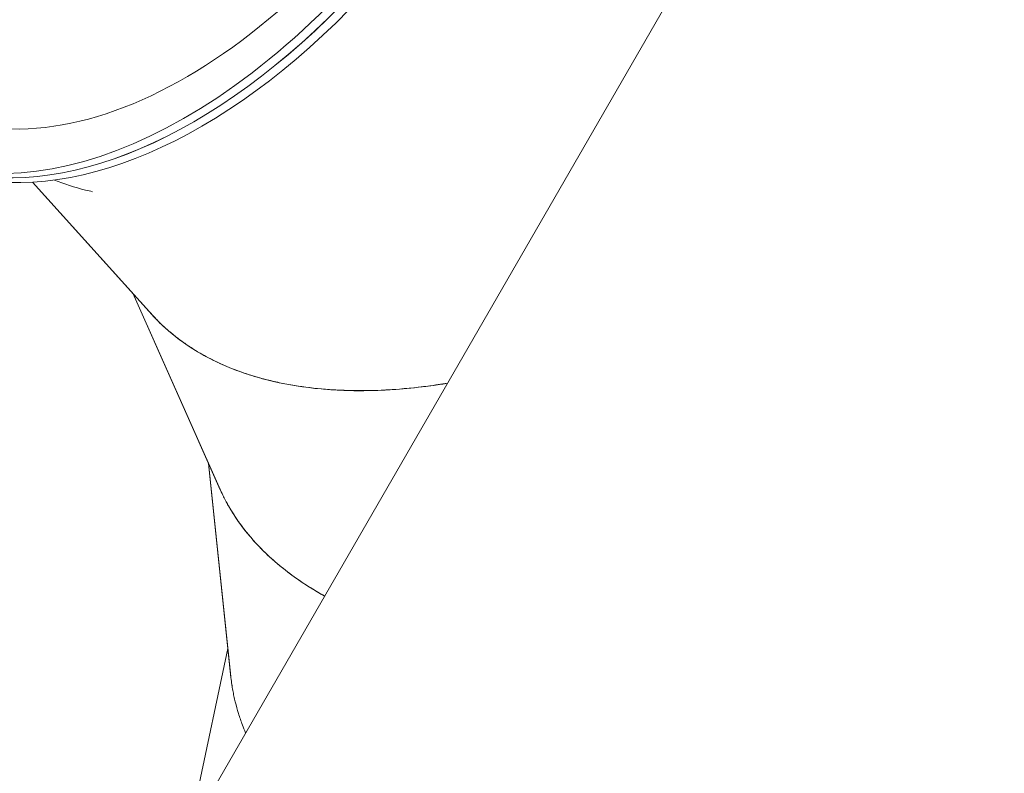
# Model space of a CAD drawing. Units: millimetres. Extents: x -4919 to 6796, y -6325 to 8633.
# Drawn here: x -2066 to -1359, y -1474 to -933 of the extents above; entities that cross this region are included whole.
import ezdxf

# ---------------------------------------------------------------- set-up
doc = ezdxf.new("R2010")
doc.units = ezdxf.units.MM
doc.header["$LTSCALE"] = 20
doc.linetypes.add('HIDDEN', pattern=[9.525, 6.35, -3.175])
doc.layers.add('2d', color=230, linetype='Continuous')
doc.layers.add('EN-Free_Space_Hatch', color=10, linetype='HIDDEN')

msp = doc.modelspace()

# ---------------------------------------------------------------- hatches: boundary and pattern name
at = {"layer": 'EN-Free_Space_Hatch'}
h = msp.add_hatch(dxfattribs=at)
h.set_pattern_fill('ANSI31', color=256, scale=100, angle=60)
edge = h.paths.add_edge_path()
edge.add_line((2560.27, 4598.52), (1334.55, 2475.5))
edge.add_arc((468.52, 2975.5), 1000, 242.06175, 330, ccw=False)
edge.add_arc((-468.52, 2975.5), 1000, 210, 297.93825, ccw=False)
edge.add_line((-1334.55, 2475.5), (-3442.47, 6126.53))
edge.add_arc((-2576.44, 6626.53), 1000, 30, 210, ccw=False)
edge.add_line((-1710.42, 7126.53), (0, 4164))
edge.add_line((0, 4164), (828.22, 5598.52))
edge.add_arc((1694.25, 5098.52), 1000, -30, 150, ccw=False)
edge = h.paths.add_edge_path()
edge.add_arc((-2365.08, 1623), 500, 0, 360)
edge = h.paths.add_edge_path()
edge.add_line((-1071.66, -2774.16), (-2311.39, -4921.45))
edge.add_arc((-3177.42, -4421.45), 1000, 150, 330, ccw=False)
edge.add_line((-4043.44, -3921.45), (-2803.71, -1774.16))
edge.add_line((-2803.71, -1774.16), (-1071.66, -2774.16))

# ---------------------------------------------------------------- linework, layer by layer
at = {"layer": '2d', "lineweight": 0}
for p, q in [((-1310.22, -417.36), (-1973.93, -1566.95)), ((-1970.29, -1145.36), (-2056.22, -1050)), ((-2056.22, -1050), (-1970.49, -1145.14)), ((-1921.57, -1270.88), (-1984.46, -1129.64)), ((-1984.46, -1129.64), (-1921.69, -1270.61)), ((-1970.49, -1145.14), (-1970.49, -1145.14)), ((-1930.12, -1251.69), (-1914.07, -1405)), ((-1914.1, -1404.66), (-1930.12, -1251.69)), ((-1914.03, -1405.29), (-1930.11, -1251.7)), ((-1921.69, -1270.61), (-1921.69, -1270.61)), ((-1938.67, -1490.33), (-1916.2, -1384.62)), ((-1916.2, -1384.62), (-1938.67, -1490.33)), ((-1914.07, -1405), (-1914.1, -1404.71)), ((-1914.06, -1405), (-1914.07, -1405))]:
    msp.add_line(p, q, dxfattribs=at)
for centre, major_axis, ratio, start_param, end_param in [((-1944.61, -660.6), (-210.01, -363.73), 0.5736, -0.360221, 3.552731), ((-1938.94, -663.88), (-210, -363.73), 0.573572, -0.000024, 3.141585)]:
    msp.add_ellipse(centre, major_axis=major_axis, ratio=ratio, start_param=start_param, end_param=end_param, dxfattribs=at)
at = {"layer": '2d', "lineweight": 0, "extrusion": (0, 0, -1)}
for centre, major_axis, ratio, end_param in [((-1938.94, -663.88), (210.01, 363.73), 0.5736, 3.141593), ((-1933.26, -667.16), (210, 363.73), 0.573572, 3.141593), ((-1944.61, -660.6), (192.51, 333.42), 0.5736, 3.140336)]:
    msp.add_ellipse(centre, major_axis=major_axis, ratio=ratio, start_param=0, end_param=end_param, dxfattribs=at)
at = {"layer": '2d', "lineweight": 0}
for points, knots in [([(-2040.58, -1048.47), (-2033.53, -1051.42), (-2026.1, -1053.83), (-2016.63, -1056.1), (-2014.92, -1056.48), (-2013.2, -1056.84)], [0.06698604, 0.06698604, 0.06698604, 0.06698604, 0.09375, 0.09375, 0.09956156, 0.09956156, 0.09956156, 0.09956156]), ([(-1973.5, -1141.79), (-1972.55, -1142.92), (-1971.58, -1144.03), (-1969.13, -1146.75), (-1967.62, -1148.34), (-1964.52, -1151.44), (-1962.93, -1152.97), (-1954.72, -1160.42), (-1947.44, -1165.86), (-1937.49, -1171.96), (-1935.45, -1173.15), (-1931.3, -1175.44), (-1929.18, -1176.56), (-1922.69, -1179.79), (-1918.19, -1181.8), (-1908.85, -1185.52), (-1904, -1187.23), (-1893.98, -1190.34), (-1888.8, -1191.73), (-1872.79, -1195.43), (-1861.4, -1197.25), (-1843.31, -1198.91), (-1837.12, -1199.28), (-1827.58, -1199.56), (-1824.37, -1199.61), (-1817.83, -1199.61), (-1814.52, -1199.56), (-1797.71, -1199.06), (-1783.53, -1197.87), (-1766.83, -1195.52), (-1764.97, -1195.25), (-1761.65, -1194.74), (-1760.21, -1194.51), (-1758.76, -1194.27)], [0.0415684, 0.0415684, 0.0415684, 0.0415684, 0.046875, 0.046875, 0.0546875, 0.0546875, 0.0625, 0.0625, 0.09375, 0.09375, 0.1015625, 0.1015625, 0.109375, 0.109375, 0.125, 0.125, 0.140625, 0.140625, 0.15625, 0.15625, 0.1875, 0.1875, 0.203125, 0.203125, 0.2109375, 0.2109375, 0.21875, 0.21875, 0.25, 0.25, 0.2539062, 0.2539062, 0.2568828, 0.2568828, 0.2568828, 0.2568828]), ([(-1758.72, -1194.19), (-1760.97, -1194.56), (-1763.19, -1194.91), (-1767.78, -1195.59), (-1770.14, -1195.92), (-1781.84, -1197.46), (-1790.93, -1198.34), (-1808.54, -1199.41), (-1817.06, -1199.62), (-1827.34, -1199.49), (-1829.37, -1199.45), (-1833.41, -1199.32), (-1835.41, -1199.24), (-1841.36, -1198.94), (-1845.26, -1198.66), (-1856.77, -1197.62), (-1864.17, -1196.63), (-1874.86, -1194.74), (-1878.35, -1194.04), (-1885.2, -1192.52), (-1888.55, -1191.69), (-1898.4, -1189.01), (-1904.7, -1186.97), (-1916.76, -1182.38), (-1922.51, -1179.84), (-1930.72, -1175.69), (-1933.39, -1174.25), (-1938.57, -1171.25), (-1941.1, -1169.69), (-1946.01, -1166.46), (-1948.4, -1164.79), (-1953.03, -1161.34), (-1955.27, -1159.56), (-1958.53, -1156.81), (-1959.6, -1155.88), (-1961.71, -1153.99), (-1962.74, -1153.03), (-1964.27, -1151.57), (-1964.78, -1151.07), (-1965.53, -1150.33), (-1965.78, -1150.08), (-1966.16, -1149.7), (-1966.28, -1149.58), (-1966.53, -1149.33), (-1966.66, -1149.2), (-1967.81, -1148.02), (-1968.99, -1146.79), (-1970.29, -1145.36)], [0.91811171, 0.91811171, 0.91811171, 0.91811171, 0.91992188, 0.91992188, 0.921875, 0.921875, 0.9296875, 0.9296875, 0.9375, 0.9375, 0.93945312, 0.93945312, 0.94140625, 0.94140625, 0.9453125, 0.9453125, 0.953125, 0.953125, 0.95703125, 0.95703125, 0.9609375, 0.9609375, 0.96875, 0.96875, 0.9765625, 0.9765625, 0.98046875, 0.98046875, 0.984375, 0.984375, 0.98828125, 0.98828125, 0.9921875, 0.9921875, 0.99414062, 0.99414062, 0.99609375, 0.99609375, 0.99707031, 0.99707031, 0.99755859, 0.99755859, 0.99780273, 0.99780273, 0.99804688, 0.99804688, 1, 1, 1, 1]), ([(-1921.92, -1270.1), (-1921.85, -1270.25), (-1921.79, -1270.4), (-1921.71, -1270.56), (-1921.71, -1270.58), (-1921.7, -1270.6)], [0.0462965581, 0.0462965581, 0.0462965581, 0.0462965581, 0.046875, 0.046875, 0.0469527535, 0.0469527535, 0.0469527535, 0.0469527535]), ([(-1921.69, -1270.61), (-1920.81, -1272.58), (-1919.88, -1274.53), (-1917.9, -1278.42), (-1916.86, -1280.36), (-1911.36, -1289.99), (-1906.11, -1297.42), (-1898.53, -1306.3), (-1896.96, -1308.05), (-1893.72, -1311.52), (-1892.05, -1313.23), (-1886.88, -1318.31), (-1883.22, -1321.62), (-1875.48, -1328.05), (-1871.4, -1331.17), (-1862.83, -1337.22), (-1858.34, -1340.15), (-1851.43, -1344.3), (-1849.18, -1345.6), (-1846.88, -1346.88)], [0.0469613, 0.0469613, 0.0469613, 0.0469613, 0.0546875, 0.0546875, 0.0625, 0.0625, 0.09375, 0.09375, 0.1015625, 0.1015625, 0.109375, 0.109375, 0.125, 0.125, 0.140625, 0.140625, 0.15625, 0.15625, 0.163589, 0.163589, 0.163589, 0.163589]), ([(-1846.87, -1346.87), (-1848.67, -1345.87), (-1850.45, -1344.85), (-1855.22, -1342.03), (-1858.15, -1340.21), (-1866.69, -1334.62), (-1872.05, -1330.72), (-1882.1, -1322.64), (-1886.79, -1318.44), (-1893.31, -1311.95), (-1895.4, -1309.76), (-1899.41, -1305.3), (-1901.33, -1303.04), (-1905, -1298.45), (-1906.76, -1296.13), (-1910.09, -1291.41), (-1911.68, -1289.03), (-1913.93, -1285.4), (-1914.66, -1284.18), (-1916.08, -1281.74), (-1916.76, -1280.51), (-1917.77, -1278.64), (-1918.1, -1278.02), (-1918.58, -1277.08), (-1918.75, -1276.76), (-1918.99, -1276.29), (-1919.07, -1276.13), (-1919.23, -1275.81), (-1919.31, -1275.65), (-1920.04, -1274.18), (-1920.78, -1272.65), (-1921.57, -1270.88)], [0.9547712, 0.9547712, 0.9547712, 0.9547712, 0.95703125, 0.95703125, 0.9609375, 0.9609375, 0.96875, 0.96875, 0.9765625, 0.9765625, 0.98046875, 0.98046875, 0.984375, 0.984375, 0.98828125, 0.98828125, 0.9921875, 0.9921875, 0.99414062, 0.99414062, 0.99609375, 0.99609375, 0.99707031, 0.99707031, 0.99755859, 0.99755859, 0.99780273, 0.99780273, 0.99804688, 0.99804688, 1, 1, 1, 1]), ([(-1903.52, -1444.99), (-1904.3, -1443.12), (-1905.05, -1441.25), (-1906.8, -1436.63), (-1907.74, -1433.88), (-1909.46, -1428.37), (-1910.23, -1425.61), (-1911.25, -1421.46), (-1911.57, -1420.08), (-1912.16, -1417.31), (-1912.44, -1415.93), (-1912.81, -1413.85), (-1912.93, -1413.15), (-1913.11, -1412.11), (-1913.16, -1411.76), (-1913.25, -1411.23), (-1913.27, -1411.06), (-1913.33, -1410.71), (-1913.35, -1410.53), (-1913.6, -1408.9), (-1913.82, -1407.22), (-1914.03, -1405.29)], [0.98171813, 0.98171813, 0.98171813, 0.98171813, 0.984375, 0.984375, 0.98828125, 0.98828125, 0.9921875, 0.9921875, 0.99414062, 0.99414062, 0.99609375, 0.99609375, 0.99707031, 0.99707031, 0.99755859, 0.99755859, 0.99780273, 0.99780273, 0.99804688, 0.99804688, 1, 1, 1, 1])]:
    msp.add_open_spline(points, degree=3, knots=knots, dxfattribs=at)
msp.add_open_spline([(-1914.1, -1404.71), (-1914.1, -1404.69), (-1914.1, -1404.68), (-1914.1, -1404.66)], degree=3, dxfattribs=at)

doc.saveas('drawing.dxf')
